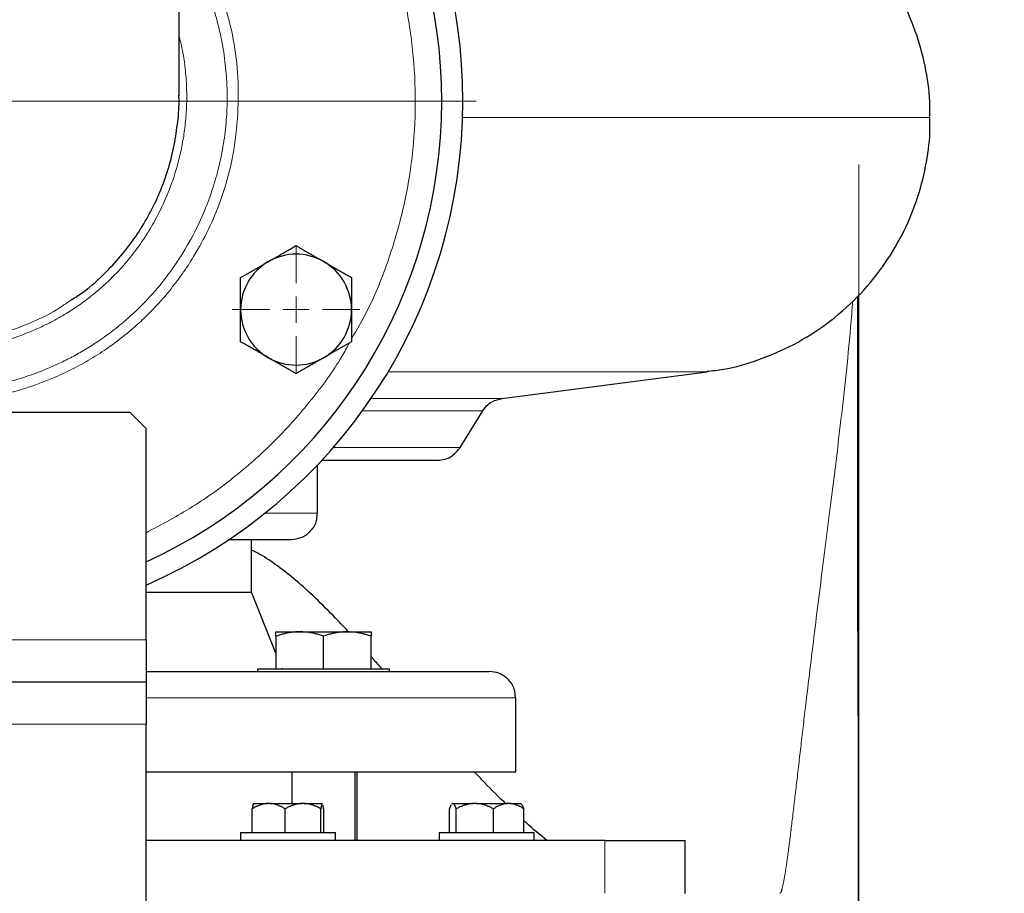
# Model space of a CAD drawing. Units: millimetres. Extents: x 0 to 420, y 0 to 297.
# Drawn here: x 250 to 260, y 215 to 224 of the extents above; entities that cross this region are included whole.
import ezdxf

# ---------------------------------------------------------------- set-up
doc = ezdxf.new("R2010")
doc.units = ezdxf.units.MM
doc.styles.add('SLDTEXTSTYLE0', font='TXT', dxfattribs={"width": 0.605})
doc.dimstyles.new('SLDDIMSTYLE0', dxfattribs={"dimtxt": 3.5, "dimasz": 3.5, "dimexe": 0, "dimexo": 0.0625, "dimgap": 0.875, "dimtad": 1, "dimlfac": 20, "dimrnd": 1e-09, "dimzin": 12, "dimdsep": 46, "dimtxsty": 'SLDTEXTSTYLE0', "dimsah": 1, "dimcen": 0.09, "dimadec": 0, "dimazin": 3, "dimtfac": 1, "dimtdec": 3, "dimtofl": 0, "dimtmove": 0, "dimatfit": 3, "dimfxl": 0, "dimfrac": 2, "dimtolj": 1, "dimtzin": 12, "dimarcsym": 0})
doc.dimstyles.new('SLDDIMSTYLE1', dxfattribs={"dimtxt": 2.568319, "dimasz": 3.5, "dimexe": 0, "dimexo": 0.0625, "dimgap": 0.64208, "dimtad": 1, "dimlfac": 20, "dimrnd": 1e-09, "dimzin": 12, "dimdsep": 46, "dimtxsty": 'SLDTEXTSTYLE0', "dimsah": 1, "dimcen": 0.09, "dimadec": 0, "dimazin": 3, "dimtfac": 1, "dimtdec": 3, "dimtmove": 0, "dimatfit": 0, "dimfxl": 0, "dimfrac": 2, "dimtolj": 1, "dimtzin": 12, "dimarcsym": 0})

# ---------------------------------------------------------------- blocks, each defined once
blk = doc.blocks.new('_D_18')
at = {"color": 7, "linetype": 'Continuous', "lineweight": 0}
for p, q in [((258.3271, 222.2005), (258.3271, 190.0095)), ((262.3271, 222.2005), (262.3271, 190.0095)), ((258.3271, 191.0095), (253.388, 191.0095)), ((262.3271, 191.0095), (258.3271, 191.0095)), ((262.3271, 191.0095), (267.2662, 191.0095))]:
    blk.add_line(p, q, dxfattribs=at)
at = {"color": 7, "linetype": 'Continuous', "lineweight": 18}
for points in [[(258.3271, 191.0095), (255.7588, 191.4046), (255.7588, 190.6144)], [(262.3271, 191.0095), (264.8954, 190.6144), (264.8954, 191.4046)]]:
    blk.add_solid(points, dxfattribs=at)
at = {"color": 7, "linetype": 'Continuous', "lineweight": 18, "insert": (258.3672, 194.4202), "char_height": 2.64583, "attachment_point": 1, "style": 'SLDTEXTSTYLE0'}
blk.add_mtext('80', dxfattribs=at)
blk = doc.blocks.new('_D_19')
at = {"color": 7, "linetype": 'Continuous', "lineweight": 0}
for p, q in [((219.3271, 222.2005), (219.3271, 190.0095)), ((258.3271, 222.2005), (258.3271, 190.0095)), ((258.3271, 191.0095), (219.3271, 191.0095))]:
    blk.add_line(p, q, dxfattribs=at)
at = {"color": 7, "linetype": 'Continuous', "lineweight": 18}
for points in [[(219.3271, 191.0095), (222.8271, 190.4711), (222.8271, 191.548)], [(258.3271, 191.0095), (254.8271, 191.548), (254.8271, 190.4711)]]:
    blk.add_solid(points, dxfattribs=at)
at = {"color": 7, "linetype": 'Continuous', "lineweight": 18, "insert": (234.8167, 195.5213), "char_height": 3.5, "attachment_point": 1, "style": 'SLDTEXTSTYLE0'}
blk.add_mtext('780', dxfattribs=at)
blk = doc.blocks.new('_D_20')
at = {"color": 7, "linetype": 'Continuous', "lineweight": 0}
for p, q in [((219.3271, 222.2005), (219.3271, 177.1133)), ((301.3271, 222.2005), (301.3271, 177.1133)), ((301.3271, 178.1133), (219.3271, 178.1133))]:
    blk.add_line(p, q, dxfattribs=at)
at = {"color": 7, "linetype": 'Continuous', "lineweight": 18}
for points in [[(219.3271, 178.1133), (222.8271, 177.5749), (222.8271, 178.6518)], [(301.3271, 178.1133), (297.8271, 178.6518), (297.8271, 177.5749)]]:
    blk.add_solid(points, dxfattribs=at)
at = {"color": 7, "linetype": 'Continuous', "lineweight": 18, "insert": (254.9799, 182.6251), "char_height": 3.5, "attachment_point": 1, "style": 'SLDTEXTSTYLE0'}
blk.add_mtext('1640', dxfattribs=at)
blk = doc.blocks.new('SW_CENTERMARKSYMBOL_137')
at = {"color": 0, "linetype": 'Continuous', "lineweight": 18}
for p, q in [((0, 0.25), (0, 0.60375)), ((0, 0), (0, 0.125)), ((-0.25, 0), (-0.60375, 0)), ((0, 0), (-0.125, 0)), ((0, 0), (0, -0.125)), ((0, 0), (0.125, 0)), ((0.25, 0), (0.60375, 0)), ((0, -0.25), (0, -0.60375))]:
    blk.add_line(p, q, dxfattribs=at)
blk = doc.blocks.new('SW_CENTERMARKSYMBOL_140')
at = {"color": 0, "linetype": 'Continuous', "lineweight": 18}
blk.add_line((0.25, 0), (5.125, 0), dxfattribs=at)

msp = doc.modelspace()

# ---------------------------------------------------------------- linework, layer by layer
at = {"color": 7, "linetype": 'Continuous', "lineweight": 25}
for p, q in [((251.88962, 222.84952), (251.88962, 227.03802)), ((258.32712, 214.62845), (258.32712, 220.9656)), ((258.32712, 206.1418), (258.32712, 220.9656)), ((254.94537, 219.98452), (256.8894, 220.23661)), ((251.42712, 219.85058), (247.72712, 219.85058)), ((251.57712, 219.70058), (251.42712, 219.85058)), ((254.55034, 219.51949), (254.76462, 219.86763)), ((251.57712, 217.70057), (251.57712, 219.70058)), ((253.20212, 218.90052), (253.20212, 219.35678)), ((252.57712, 218.15052), (252.57712, 218.65052)), ((251.57712, 218.15052), (252.57712, 218.15052)), ((252.80773, 217.574), (252.57712, 218.15052)), ((252.80773, 217.77552), (253.03273, 217.77552)), ((253.03273, 217.77552), (253.48273, 217.77552)), ((253.48273, 217.77552), (253.70773, 217.77552)), ((252.80773, 217.73533), (252.80773, 217.43052)), ((253.25773, 217.43052), (253.25773, 217.73533)), ((253.70773, 217.43052), (253.70773, 217.73533)), ((252.63273, 217.42552), (252.63273, 217.40027)), ((252.63273, 217.42552), (253.25773, 217.42552)), ((252.86712, 217.42552), (252.86512, 217.43052)), ((253.25773, 217.42552), (253.88273, 217.42552)), ((253.88273, 217.40027), (253.88273, 217.42552)), ((251.57712, 217.30057), (247.57712, 217.30057)), ((255.07712, 216.45027), (255.07712, 217.15052)), ((251.57712, 202.70052), (251.57712, 216.90057)), ((252.95799, 216.45052), (252.95799, 216.15052)), ((253.55773, 215.7964), (253.55773, 216.45052)), ((253.57712, 215.80027), (253.57712, 216.45052)), ((252.58346, 215.87552), (252.58346, 216.10052)), ((252.59548, 216.15052), (252.72788, 216.15052)), ((252.75016, 216.15052), (252.72788, 216.15052)), ((252.75016, 216.15052), (253.05115, 216.15052)), ((252.89458, 215.87552), (252.89458, 216.10052)), ((253.07531, 216.15052), (253.05115, 216.15052)), ((253.07531, 216.15052), (253.24403, 216.15052)), ((253.23188, 215.87552), (253.23188, 216.10052)), ((253.2459, 216.15052), (253.24403, 216.15052)), ((253.2459, 216.15052), (253.24655, 216.14896)), ((253.2459, 216.15052), (253.24604, 216.15052)), ((253.25805, 216.10052), (253.25805, 215.87552)), ((254.44925, 215.87552), (254.44925, 216.10052)), ((254.47662, 216.15052), (254.47054, 216.14445)), ((254.47188, 216.14311), (254.4795, 216.15052)), ((254.47662, 216.15052), (254.4795, 216.15052)), ((254.48416, 216.15052), (254.4795, 216.15052)), ((254.48416, 216.15052), (254.67811, 216.15052)), ((254.51441, 215.87552), (254.51441, 216.10052)), ((254.70336, 216.15052), (254.67811, 216.15052)), ((254.70336, 216.15052), (255.00051, 216.15052)), ((254.86706, 215.87552), (254.86706, 216.10052)), ((255.02109, 216.15052), (255.00051, 216.15052)), ((255.02109, 216.15052), (255.12717, 216.15052)), ((255.13325, 216.14445), (255.12717, 216.15052)), ((255.15454, 215.87552), (255.15454, 216.10052)), ((252.47076, 215.87552), (252.47076, 215.80027)), ((252.47076, 215.87552), (252.92076, 215.87552)), ((252.92076, 215.87552), (253.37076, 215.87552)), ((253.37076, 215.80027), (253.37076, 215.87552)), ((254.35189, 215.87552), (254.35189, 215.80027)), ((254.35189, 215.87552), (254.80189, 215.87552)), ((254.80189, 215.87552), (255.25189, 215.87552)), ((255.25189, 215.80027), (255.25189, 215.87552)), ((256.68126, 215.30023), (256.68126, 215.80077))]:
    msp.add_line(p, q, dxfattribs=at)
at = {"color": 8, "linetype": 'Continuous', "lineweight": 18}
for p, q in [((254.57465, 222.64348), (259.00212, 222.64348)), ((253.86971, 220.23661), (256.8894, 220.23661)), ((253.70872, 219.98452), (254.94537, 219.98452)), ((253.62658, 219.86763), (254.76462, 219.86763)), ((253.35002, 219.51949), (254.55034, 219.51949)), ((252.70602, 218.90052), (253.20212, 218.90052)), ((251.57712, 217.70057), (247.57712, 217.70057)), ((251.57945, 217.15052), (255.07712, 217.15052)), ((251.57712, 216.90057), (247.57712, 216.90057)), ((255.92142, 215.30052), (255.92142, 215.80052))]:
    msp.add_line(p, q, dxfattribs=at)
at = {"color": 7, "linetype": 'Continuous', "lineweight": 25}
for centre, radius, start, end in [((249.57712, 222.80052), 5, 0, 62.451454), ((249.57712, 222.80052), 4.8, 294.624318, 61.198878), ((249.57712, 222.80052), 5, 293.578178, 0), ((252.99792, 220.82552), 0.525, 60, 120), ((252.99792, 220.82552), 0.525, 120, 180), ((252.99792, 220.82552), 0.525, 0, 60), ((252.99792, 220.82552), 0.525, 180, 240), ((252.99792, 220.82552), 0.525, 300, 0), ((252.99792, 220.82552), 0.525, 240, 300)]:
    msp.add_arc(centre, radius, start, end, dxfattribs=at)
at = {"color": 8, "linetype": 'Continuous', "lineweight": 18}
for points, knots in [([(253.52292, 220.54858), (253.57553, 220.63983), (253.71228, 220.87703), (253.87691, 221.2891), (254.01967, 221.77432), (254.10553, 222.27334), (254.13626, 222.77857), (254.11047, 223.28408), (254.02924, 223.78386), (253.89147, 224.27057), (253.72453, 224.69786), (253.58221, 224.9494), (253.52292, 225.05418)], [0, 0, 0, 0, 0.0669268, 0.1739665, 0.2810918, 0.3881364, 0.4951761, 0.6023013, 0.709346, 0.8163857, 0.9235111, 1, 1, 1, 1]), ([(249.57693, 219.94954), (249.67358, 219.95218), (249.86698, 219.95746), (250.15624, 220.00366), (250.43564, 220.07703), (250.67813, 220.16719), (250.88254, 220.26231), (251.0559, 220.35795), (251.20464, 220.45411), (251.33112, 220.54699), (251.44348, 220.63821), (251.55659, 220.7403), (251.67807, 220.86308), (251.80021, 221.00314), (251.92038, 221.16145), (252.0476, 221.35463), (252.17374, 221.58576), (252.30073, 221.8883), (252.39851, 222.2378), (252.45009, 222.62893), (252.45441, 223.01403), (252.41173, 223.38414), (252.31931, 223.73918), (252.18205, 224.07997), (252.04001, 224.36067), (251.92852, 224.51375), (251.88962, 224.56717)], [0, 0, 0, 0, 0.0454755, 0.0909944, 0.1375159, 0.1812716, 0.2125827, 0.2435761, 0.2743998, 0.2958887, 0.3174171, 0.3425009, 0.367576, 0.398685, 0.4299087, 0.4610696, 0.5074995, 0.5536337, 0.6152717, 0.6777172, 0.7388287, 0.7961323, 0.8525895, 0.9109357, 0.9689208, 1, 1, 1, 1]), ([(249.57712, 220.05149), (249.65119, 220.05319), (249.79794, 220.05655), (250.01537, 220.08434), (250.23087, 220.12808), (250.44113, 220.18866), (250.61738, 220.25476), (250.76123, 220.31893), (250.88022, 220.3787), (251.00328, 220.44825), (251.13562, 220.53244), (251.25004, 220.6152), (251.35871, 220.70227), (251.45101, 220.78309), (251.582, 220.90998), (251.73209, 221.07902), (251.89796, 221.30829), (252.03524, 221.54611), (252.14092, 221.7789), (252.21806, 221.99422), (252.27597, 222.20595), (252.31774, 222.42394), (252.34167, 222.6421), (252.34791, 222.8451), (252.3397, 223.05099), (252.31433, 223.27532), (252.265, 223.5156), (252.19935, 223.73553), (252.13497, 223.90514), (252.07272, 224.04607), (252.00612, 224.17782), (251.94493, 224.28895), (251.90162, 224.35321), (251.88962, 224.37103)], [0, 0, 0, 0, 0.0371304, 0.0735563, 0.1097258, 0.1473043, 0.1831431, 0.2040103, 0.2262598, 0.249881, 0.2748576, 0.3048676, 0.3206329, 0.3446658, 0.3663519, 0.4120482, 0.4577946, 0.5080249, 0.5494583, 0.5858211, 0.6225949, 0.6594098, 0.6969965, 0.7325182, 0.7611395, 0.8002505, 0.8455811, 0.8839378, 0.9152089, 0.9364868, 0.9611553, 0.9892292, 1, 1, 1, 1]), ([(249.57712, 220.43599), (249.65076, 220.43811), (249.81026, 220.44268), (250.04719, 220.48015), (250.28054, 220.5404), (250.47625, 220.61193), (250.64315, 220.68838), (250.78494, 220.76529), (250.92091, 220.85134), (251.0524, 220.94729), (251.17354, 221.04935), (251.29445, 221.16604), (251.41146, 221.29646), (251.52712, 221.4487), (251.6312, 221.61124), (251.72129, 221.7804), (251.79344, 221.94586), (251.84963, 222.10461), (251.89251, 222.2563), (251.92557, 222.40991), (251.94945, 222.57103), (251.96186, 222.72879), (251.96405, 222.89572), (251.95452, 223.05981), (251.9323, 223.24116), (251.90462, 223.35898), (251.88962, 223.42284)], [0, 0, 0, 0, 0.050769, 0.1099704, 0.164948, 0.2167795, 0.2534407, 0.2914778, 0.3279338, 0.3643328, 0.4036602, 0.4370763, 0.4801541, 0.5243685, 0.5687981, 0.6131333, 0.6564189, 0.6931701, 0.729201, 0.7650683, 0.8014765, 0.8414654, 0.8741252, 0.9165553, 0.9547729, 1, 1, 1, 1]), ([(249.57712, 220.51505), (249.6561, 220.51738), (249.80615, 220.52182), (250.02863, 220.55654), (250.24349, 220.60954), (250.48101, 220.69531), (250.69364, 220.79508), (250.82353, 220.88587), (250.86934, 220.91789)], [0, 0, 0, 0, 0.1722791, 0.3273283, 0.4903846, 0.6544512, 0.8781455, 1, 1, 1, 1]), ([(258.26766, 220.90754), (258.26147, 220.82509), (258.24342, 220.58424), (258.20279, 220.19028), (258.15252, 219.74098), (258.10153, 219.32119), (258.05122, 218.91962), (258.00145, 218.52819), (257.95252, 218.14062), (257.90609, 217.76955), (257.86203, 217.40989), (257.82649, 217.11283), (257.79787, 216.87049), (257.77546, 216.67873), (257.75394, 216.4936), (257.73335, 216.31636), (257.7137, 216.14837), (257.69501, 215.99101), (257.6773, 215.84576), (257.66348, 215.7371), (257.65297, 215.6581), (257.64536, 215.603), (257.63795, 215.55168), (257.63073, 215.50439), (257.62369, 215.46131), (257.61687, 215.42299), (257.60768, 215.37548), (257.60141, 215.35419), (257.59714, 215.3397)], [0, 0, 0, 0, 0.031715, 0.0926497, 0.1525973, 0.2071363, 0.2586797, 0.3140032, 0.3678895, 0.4224278, 0.4765488, 0.5326276, 0.5662488, 0.6005215, 0.6354469, 0.6710266, 0.7072633, 0.7441583, 0.7817149, 0.8199354, 0.8387761, 0.8578512, 0.8771607, 0.8967049, 0.9164843, 0.9364996, 0.9567514, 1, 1, 1, 1]), ([(251.57703, 218.71389), (251.72596, 218.79276), (252.02392, 218.95058), (252.4338, 219.24838), (252.81116, 219.58585), (253.14458, 219.96592), (253.37587, 220.27636), (253.47873, 220.46747), (253.5017, 220.51017)], [0, 0, 0, 0, 0.189054, 0.3782548, 0.567315, 0.7563669, 0.9455697, 1, 1, 1, 1])]:
    msp.add_open_spline(points, degree=3, knots=knots, dxfattribs=at)
at = {"color": 7, "linetype": 'Continuous', "lineweight": 25}
for points, knots in [([(258.99666, 222.64346), (258.99787, 222.69407), (259.0018, 222.85726), (258.95904, 223.13427), (258.868, 223.46775), (258.72529, 223.78931), (258.53832, 224.08639), (258.31332, 224.3511), (258.05784, 224.57429), (257.83119, 224.7315), (257.68499, 224.79901), (257.63913, 224.82019)], [0, 0, 0, 0, 0.05603958, 0.18070089, 0.30855264, 0.4383785, 0.56884305, 0.69627288, 0.82173156, 0.94407295, 1, 1, 1, 1]), ([(250.86934, 220.91789), (250.90686, 220.94205), (251.02636, 221.01902), (251.18987, 221.1686), (251.36076, 221.35447), (251.49761, 221.53952), (251.61298, 221.73169), (251.71102, 221.93689), (251.78942, 222.15357), (251.84715, 222.37982), (251.87857, 222.60329), (251.89345, 222.76165), (251.88844, 222.8444), (251.88783, 222.8546)], [0, 0, 0, 0, 0.05866795, 0.18684858, 0.2898584, 0.3907227, 0.48901148, 0.58436686, 0.68948723, 0.79178006, 0.89089294, 0.98655765, 1, 1, 1, 1]), ([(256.88543, 220.24179), (256.93853, 220.24746), (257.10679, 220.26542), (257.38611, 220.34784), (257.71713, 220.49), (258.03083, 220.68837), (258.31502, 220.93581), (258.55381, 221.22041), (258.74166, 221.52926), (258.8784, 221.84967), (258.96345, 222.17691), (259.00229, 222.44307), (258.99834, 222.59767), (258.99717, 222.64351)], [0, 0, 0, 0, 0.0457448, 0.144971, 0.2480616, 0.3540498, 0.4617814, 0.5699812, 0.6712624, 0.7707455, 0.8674897, 0.9607098, 1, 1, 1, 1]), ([(252.73542, 221.28019), (252.74158, 221.28374), (252.75387, 221.29083), (252.77228, 221.30144), (252.79063, 221.31202), (252.80899, 221.32262), (252.82741, 221.33326), (252.84594, 221.34398), (252.87297, 221.35961), (252.90866, 221.38018), (252.95316, 221.40589), (252.98284, 221.42303), (252.99792, 221.43174)], [0, 0, 0, 0, 0.0693406, 0.1383187, 0.2071901, 0.2762074, 0.3456169, 0.4156572, 0.4865574, 0.6532667, 0.8237717, 1, 1, 1, 1]), ([(252.99792, 221.43174), (253.00552, 221.42735), (253.0206, 221.41865), (253.04315, 221.40562), (253.06543, 221.39274), (253.08752, 221.37999), (253.10946, 221.36733), (253.13489, 221.35266), (253.16372, 221.33598), (253.196, 221.31732), (253.2282, 221.29877), (253.24966, 221.28639), (253.26042, 221.28019)], [0, 0, 0, 0, 0.0889856, 0.1763264, 0.262231, 0.3469298, 0.4306753, 0.5137409, 0.6371591, 0.7584774, 0.8789763, 1, 1, 1, 1]), ([(252.47292, 221.12863), (252.48053, 221.13302), (252.4956, 221.14172), (252.51816, 221.15474), (252.54045, 221.1676), (252.56254, 221.18036), (252.58447, 221.19303), (252.60989, 221.20771), (252.63875, 221.22434), (252.67105, 221.24297), (252.70322, 221.26157), (252.72467, 221.27397), (252.73542, 221.28019)], [0, 0, 0, 0, 0.08898563, 0.17632639, 0.26223096, 0.34692983, 0.43067532, 0.51374093, 0.63715908, 0.75847745, 0.87897634, 1, 1, 1, 1]), ([(253.26042, 221.28019), (253.26658, 221.27663), (253.27886, 221.26953), (253.29725, 221.25889), (253.31559, 221.24829), (253.33395, 221.23769), (253.35238, 221.22706), (253.37093, 221.21637), (253.39797, 221.20077), (253.43364, 221.18015), (253.47815, 221.15447), (253.50783, 221.13734), (253.52292, 221.12863)], [0, 0, 0, 0, 0.0693406, 0.1383187, 0.2071901, 0.2762074, 0.3456169, 0.4156572, 0.4865574, 0.6532667, 0.8237717, 1, 1, 1, 1]), ([(252.47292, 220.82552), (252.47292, 220.83264), (252.47293, 220.84682), (252.47295, 220.86807), (252.47296, 220.88925), (252.47296, 220.91045), (252.47295, 220.93172), (252.47293, 220.95313), (252.47292, 220.98435), (252.47294, 221.02555), (252.47293, 221.07694), (252.47292, 221.11121), (252.47292, 221.12863)], [0, 0, 0, 0, 0.0693329, 0.1383039, 0.2071691, 0.2761808, 0.3455853, 0.4156213, 0.4865176, 0.6532432, 0.8237614, 1, 1, 1, 1]), ([(253.52292, 221.12863), (253.52292, 221.11985), (253.52292, 221.10245), (253.52291, 221.0764), (253.5229, 221.05066), (253.5229, 221.02516), (253.52291, 220.99982), (253.52292, 220.97047), (253.52289, 220.93716), (253.52287, 220.89987), (253.5229, 220.86271), (253.52291, 220.83794), (253.52292, 220.82552)], [0, 0, 0, 0, 0.0889878, 0.1763318, 0.2622406, 0.3469448, 0.4306967, 0.5137698, 0.6371848, 0.7584974, 0.8789878, 1, 1, 1, 1]), ([(258.32415, 214.77391), (258.32415, 214.815), (258.32417, 214.89469), (258.32416, 215.05544), (258.32413, 215.233), (258.32405, 215.43034), (258.32395, 215.64202), (258.32379, 215.863), (258.32359, 216.07797), (258.32334, 216.28149), (258.32305, 216.46914), (258.3227, 216.63482), (258.32229, 216.77642), (258.32186, 216.89251), (258.32129, 216.99098), (258.32057, 217.08688), (258.31997, 217.20734), (258.3193, 217.37051), (258.31864, 217.58352), (258.31801, 217.84075), (258.31743, 218.1447), (258.31689, 218.49778), (258.31642, 218.90215), (258.31601, 219.35941), (258.31567, 219.87079), (258.31541, 220.40623), (258.3153, 220.77476), (258.31525, 220.95146)], [0, 0, 0, 0, 0.0585027, 0.1134537, 0.1648512, 0.2126967, 0.2620664, 0.3069852, 0.3474569, 0.3834889, 0.4150876, 0.4422629, 0.463842, 0.4815045, 0.4952586, 0.5075713, 0.5231808, 0.5477603, 0.5777628, 0.613173, 0.6539704, 0.7001331, 0.751635, 0.8084504, 0.8705547, 0.9379335, 1, 1, 1, 1]), ([(252.47292, 220.52242), (252.47292, 220.5312), (252.47292, 220.5486), (252.47293, 220.57465), (252.47294, 220.60039), (252.47293, 220.62589), (252.47293, 220.65123), (252.47292, 220.68058), (252.47295, 220.71389), (252.47297, 220.75118), (252.47294, 220.78833), (252.47293, 220.81311), (252.47292, 220.82552)], [0, 0, 0, 0, 0.0889878, 0.1763318, 0.2622406, 0.3469448, 0.4306967, 0.5137698, 0.6371848, 0.7584974, 0.8789878, 1, 1, 1, 1]), ([(253.52292, 220.82552), (253.52292, 220.81841), (253.52291, 220.80422), (253.52289, 220.78298), (253.52288, 220.7618), (253.52288, 220.7406), (253.52289, 220.71933), (253.52291, 220.69792), (253.52292, 220.6667), (253.5229, 220.6255), (253.52291, 220.57411), (253.52291, 220.53984), (253.52292, 220.52242)], [0, 0, 0, 0, 0.0693329, 0.1383039, 0.2071691, 0.2761808, 0.3455853, 0.4156213, 0.4865176, 0.6532432, 0.8237614, 1, 1, 1, 1]), ([(252.73542, 220.37086), (252.72926, 220.37442), (252.71697, 220.38152), (252.69859, 220.39216), (252.68025, 220.40276), (252.66189, 220.41336), (252.64346, 220.42399), (252.62491, 220.43468), (252.59786, 220.45028), (252.5622, 220.4709), (252.51769, 220.49658), (252.48801, 220.51371), (252.47292, 220.52242)], [0, 0, 0, 0, 0.06934064, 0.13831868, 0.20719014, 0.27620737, 0.34561687, 0.41565721, 0.48655737, 0.65326675, 0.82377174, 1, 1, 1, 1]), ([(253.52292, 220.52242), (253.51531, 220.51803), (253.50024, 220.50933), (253.47768, 220.49631), (253.45539, 220.48345), (253.4333, 220.47069), (253.41137, 220.45802), (253.38595, 220.44334), (253.35709, 220.42671), (253.32479, 220.40808), (253.29262, 220.38948), (253.27117, 220.37708), (253.26042, 220.37086)], [0, 0, 0, 0, 0.0889856, 0.1763264, 0.262231, 0.3469298, 0.4306753, 0.5137409, 0.6371591, 0.7584774, 0.8789763, 1, 1, 1, 1]), ([(252.99792, 220.21931), (252.99031, 220.2237), (252.97524, 220.2324), (252.95269, 220.24543), (252.9304, 220.25831), (252.90832, 220.27106), (252.88638, 220.28372), (252.86095, 220.29839), (252.83212, 220.31507), (252.79984, 220.33373), (252.76764, 220.35228), (252.74617, 220.36466), (252.73542, 220.37086)], [0, 0, 0, 0, 0.0889856, 0.1763264, 0.262231, 0.3469298, 0.4306753, 0.5137409, 0.6371591, 0.7584774, 0.8789763, 1, 1, 1, 1]), ([(253.26042, 220.37086), (253.25426, 220.36731), (253.24197, 220.36022), (253.22356, 220.34961), (253.2052, 220.33903), (253.18685, 220.32843), (253.16843, 220.31779), (253.1499, 220.30707), (253.12286, 220.29144), (253.08718, 220.27087), (253.04268, 220.24516), (253.013, 220.22802), (252.99792, 220.21931)], [0, 0, 0, 0, 0.0693406, 0.1383187, 0.2071901, 0.2762074, 0.3456169, 0.4156572, 0.4865574, 0.6532667, 0.8237717, 1, 1, 1, 1]), ([(254.76232, 219.86382), (254.77457, 219.88132), (254.7994, 219.91677), (254.86196, 219.96456), (254.91665, 219.97732), (254.94979, 219.98505)], [0, 0, 0, 0, 0.2773, 0.5620817, 1, 1, 1, 1]), ([(254.33743, 219.40052), (254.3613, 219.40259), (254.40981, 219.40679), (254.4905, 219.44401), (254.52944, 219.49378), (254.55296, 219.52385)], [0, 0, 0, 0, 0.2771289, 0.5633018, 1, 1, 1, 1]), ([(253.23462, 219.40052), (253.32787, 219.40052), (253.51735, 219.40052), (253.75657, 219.40052), (253.96104, 219.40052), (254.12313, 219.40052), (254.24113, 219.40052), (254.3178, 219.40052), (254.33062, 219.40052), (254.33703, 219.40052)], [0, 0, 0, 0, 0.139038, 0.2825317, 0.4260253, 0.569519, 0.7130127, 0.8565063, 1, 1, 1, 1]), ([(252.95212, 218.65052), (252.98358, 218.654), (253.04909, 218.66124), (253.13601, 218.72119), (253.19389, 218.80679), (253.19745, 218.87223), (253.19896, 218.90004)], [0, 0, 0, 0, 0.2407385, 0.5013119, 0.7880879, 1, 1, 1, 1]), ([(252.35616, 218.65052), (252.3965, 218.65052), (252.52213, 218.65052), (252.68146, 218.65052), (252.83099, 218.65052), (252.92694, 218.65052), (252.94335, 218.65052), (252.95155, 218.65052)], [0, 0, 0, 0, 0.1057342, 0.3292365, 0.552751, 0.7764949, 1, 1, 1, 1]), ([(253.49429, 217.77552), (253.48567, 217.78486), (253.44517, 217.82871), (253.34211, 217.93649), (253.18671, 218.09224), (253.00376, 218.25905), (252.82791, 218.39688), (252.68837, 218.49519), (252.60358, 218.53568), (252.57712, 218.54831)], [0, 0, 0, 0, 0.0312246, 0.1467251, 0.3654815, 0.5709529, 0.7566966, 0.9240632, 1, 1, 1, 1]), ([(253.03273, 217.77552), (253.02745, 217.77548), (253.01692, 217.7754), (253.00116, 217.77475), (252.98544, 217.77371), (252.96971, 217.77224), (252.95392, 217.77035), (252.93802, 217.76803), (252.91484, 217.76409), (252.88426, 217.75763), (252.84611, 217.74766), (252.82066, 217.73949), (252.80773, 217.73533)], [0, 0, 0, 0, 0.0693303, 0.1382982, 0.2071597, 0.276167, 0.3455664, 0.4155965, 0.4864862, 0.653218, 0.8237464, 1, 1, 1, 1]), ([(252.80773, 217.73533), (252.80773, 217.73747), (252.80773, 217.74169), (252.80774, 217.74746), (252.80774, 217.75273), (252.80774, 217.75747), (252.80773, 217.76167), (252.80773, 217.76594), (252.80775, 217.76994), (252.80777, 217.77315), (252.80775, 217.77516), (252.80773, 217.7754), (252.80773, 217.77552)], [0, 0, 0, 0, 0.0889913, 0.176339, 0.2622518, 0.3469602, 0.4307166, 0.5137945, 0.6372037, 0.7585104, 0.8789945, 1, 1, 1, 1]), ([(253.25773, 217.73533), (253.25121, 217.73747), (253.23829, 217.74169), (253.21895, 217.74746), (253.19985, 217.75273), (253.18091, 217.75747), (253.16211, 217.76167), (253.14031, 217.76595), (253.1156, 217.76994), (253.08793, 217.77315), (253.06034, 217.77516), (253.04194, 217.7754), (253.03273, 217.77552)], [0, 0, 0, 0, 0.08899841, 0.17635157, 0.26226823, 0.346979, 0.4307363, 0.51381379, 0.63721271, 0.75851289, 0.87899409, 1, 1, 1, 1]), ([(253.48273, 217.77552), (253.47745, 217.77548), (253.46691, 217.7754), (253.45114, 217.77475), (253.43541, 217.77371), (253.41967, 217.77224), (253.40389, 217.77035), (253.38801, 217.76803), (253.36484, 217.76409), (253.33424, 217.75763), (253.2961, 217.74766), (253.27066, 217.73949), (253.25773, 217.73533)], [0, 0, 0, 0, 0.0693303, 0.1382982, 0.2071597, 0.276167, 0.3455664, 0.4155965, 0.4864862, 0.653218, 0.8237464, 1, 1, 1, 1]), ([(253.70773, 217.73533), (253.70121, 217.73747), (253.68828, 217.74169), (253.66894, 217.74746), (253.64983, 217.75273), (253.6309, 217.75747), (253.6121, 217.76167), (253.59031, 217.76595), (253.56557, 217.76994), (253.53789, 217.77315), (253.51032, 217.77516), (253.49194, 217.7754), (253.48273, 217.77552)], [0, 0, 0, 0, 0.0889984, 0.1763516, 0.2622682, 0.346979, 0.4307363, 0.5138138, 0.6372127, 0.7585129, 0.8789941, 1, 1, 1, 1]), ([(253.70773, 217.77552), (253.70772, 217.77548), (253.70772, 217.7754), (253.7077, 217.77475), (253.70769, 217.77371), (253.70769, 217.77224), (253.7077, 217.77035), (253.70772, 217.76803), (253.70773, 217.76409), (253.70771, 217.75763), (253.70772, 217.74766), (253.70772, 217.73949), (253.70773, 217.73533)], [0, 0, 0, 0, 0.0693273, 0.138293, 0.2071528, 0.2761592, 0.3455584, 0.415589, 0.4864798, 0.6532171, 0.8237477, 1, 1, 1, 1]), ([(251.57712, 217.70057), (251.57712, 217.64821), (251.57712, 217.59588), (251.57712, 217.49913), (251.57712, 217.45476), (251.57712, 217.38071), (251.57712, 217.35106), (251.57712, 217.31099), (251.57712, 217.30057), (251.57712, 217.30057)], [0, 0, 0, 0, 0.25, 0.25, 0.5, 0.5, 0.75, 0.75, 1, 1, 1, 1]), ([(253.81072, 217.42552), (253.8051, 217.43191), (253.77129, 217.4703), (253.73662, 217.50885), (253.70773, 217.54099)], [0, 0, 0, 0, 0.1663582, 1, 1, 1, 1]), ([(251.57712, 217.40052), (251.71866, 217.40052), (252.01687, 217.40052), (252.44449, 217.40052), (252.86078, 217.40052), (253.24534, 217.40052), (253.5951, 217.40052), (253.90656, 217.40052), (254.17683, 217.40052), (254.40322, 217.40052), (254.58393, 217.40052), (254.71599, 217.40052), (254.80271, 217.40052), (254.81843, 217.40052), (254.82629, 217.40052)], [0, 0, 0, 0, 0.075891, 0.1599009, 0.2439108, 0.3279207, 0.4119307, 0.4959406, 0.5799505, 0.6639604, 0.7479703, 0.8319802, 0.9159901, 1, 1, 1, 1]), ([(255.074, 217.15072), (255.07249, 217.17863), (255.06893, 217.24417), (255.01101, 217.32986), (254.92409, 217.38981), (254.85858, 217.39705), (254.82712, 217.40052)], [0, 0, 0, 0, 0.21249377, 0.49905805, 0.75943919, 1, 1, 1, 1]), ([(251.57712, 217.30057), (251.57712, 217.30057), (251.57712, 217.29016), (251.57712, 217.25009), (251.57712, 217.22044), (251.57712, 217.14639), (251.57712, 217.10202), (251.57712, 217.00527), (251.57712, 216.95293), (251.57712, 216.90057)], [0, 0, 0, 0, 0.25, 0.25, 0.5, 0.5, 0.75, 0.75, 1, 1, 1, 1]), ([(251.57712, 216.45052), (251.61214, 216.45052), (251.81704, 216.45052), (252.17298, 216.45052), (252.63793, 216.45052), (253.07182, 216.45052), (253.47248, 216.45052), (253.83551, 216.45052), (254.15755, 216.45052), (254.4355, 216.45052), (254.66658, 216.45052), (254.84892, 216.45052), (254.97948, 216.45052), (255.0618, 216.45052), (255.07201, 216.45052), (255.07712, 216.45052)], [0, 0, 0, 0, 0.0168882, 0.0988142, 0.1807402, 0.2626662, 0.3445921, 0.4265181, 0.5084441, 0.5903701, 0.6722961, 0.7542221, 0.836148, 0.918074, 1, 1, 1, 1]), ([(254.98221, 216.15052), (254.97701, 216.15538), (254.90263, 216.2248), (254.8038, 216.32534), (254.70886, 216.42623), (254.68599, 216.45052)], [0, 0, 0, 0, 0.0540051, 0.7721577, 1, 1, 1, 1]), ([(252.72788, 216.15052), (252.7245, 216.15031), (252.71775, 216.14989), (252.70766, 216.14869), (252.69757, 216.14707), (252.68748, 216.145), (252.67734, 216.14248), (252.66714, 216.13951), (252.65219, 216.13455), (252.63246, 216.12665), (252.60792, 216.11478), (252.59174, 216.10535), (252.58346, 216.10052)], [0, 0, 0, 0, 0.06701702, 0.13395054, 0.20106601, 0.26862264, 0.33687095, 0.40605062, 0.47638883, 0.64401198, 0.81791818, 1, 1, 1, 1]), ([(252.59497, 216.14896), (252.59317, 216.14586), (252.58916, 216.1389), (252.58549, 216.11419), (252.58346, 216.10052)], [0, 0, 0, 0, 0.4470338, 1, 1, 1, 1]), ([(252.89458, 216.10052), (252.8904, 216.103), (252.88214, 216.1079), (252.86971, 216.11467), (252.85742, 216.1209), (252.84524, 216.12655), (252.83313, 216.13164), (252.81915, 216.13688), (252.80331, 216.14191), (252.78556, 216.14622), (252.76788, 216.14925), (252.75606, 216.1501), (252.75016, 216.15052)], [0, 0, 0, 0, 0.0922832, 0.1823126, 0.2702911, 0.3564443, 0.4410214, 0.524295, 0.6464341, 0.765559, 0.8829555, 1, 1, 1, 1]), ([(253.05115, 216.15052), (253.04749, 216.15031), (253.04017, 216.14989), (253.02921, 216.14869), (253.01828, 216.14707), (253.00733, 216.145), (252.99635, 216.14248), (252.9853, 216.13951), (252.9691, 216.13455), (252.94769, 216.12665), (252.92109, 216.11478), (252.90355, 216.10535), (252.89458, 216.10052)], [0, 0, 0, 0, 0.067017, 0.1339505, 0.201066, 0.2686226, 0.336871, 0.4060506, 0.4763888, 0.644012, 0.8179182, 1, 1, 1, 1]), ([(253.23188, 216.10052), (253.22735, 216.103), (253.21839, 216.1079), (253.20491, 216.11467), (253.19159, 216.1209), (253.17838, 216.12655), (253.16525, 216.13164), (253.1501, 216.13688), (253.13292, 216.14191), (253.11367, 216.14622), (253.0945, 216.14925), (253.0817, 216.1501), (253.07531, 216.15052)], [0, 0, 0, 0, 0.09228322, 0.18231263, 0.27029109, 0.35644429, 0.44102138, 0.52429502, 0.64643408, 0.76555895, 0.88295549, 1, 1, 1, 1]), ([(253.24403, 216.15052), (253.24374, 216.15031), (253.24317, 216.14989), (253.24231, 216.14869), (253.24146, 216.14707), (253.24061, 216.145), (253.23976, 216.14248), (253.23891, 216.13951), (253.23766, 216.13455), (253.23599, 216.12665), (253.23393, 216.11478), (253.23257, 216.10535), (253.23188, 216.10052)], [0, 0, 0, 0, 0.067017, 0.1339505, 0.201066, 0.2686226, 0.336871, 0.4060506, 0.4763888, 0.644012, 0.8179182, 1, 1, 1, 1]), ([(253.25805, 216.10052), (253.2577, 216.103), (253.25701, 216.1079), (253.25596, 216.11467), (253.25492, 216.1209), (253.2539, 216.12655), (253.25288, 216.13167), (253.2522, 216.13462), (253.25186, 216.13609)], [0, 0, 0, 0, 0.1760139, 0.3477291, 0.5155324, 0.6798544, 0.8411703, 1, 1, 1, 1]), ([(254.46464, 216.13606), (254.46392, 216.13481), (254.46247, 216.13229), (254.46031, 216.12802), (254.45813, 216.12336), (254.45593, 216.11827), (254.45372, 216.11277), (254.45148, 216.10687), (254.45, 216.10265), (254.44925, 216.10052)], [0, 0, 0, 0, 0.1359959, 0.2737646, 0.4136388, 0.5559269, 0.7009134, 0.8488586, 1, 1, 1, 1]), ([(254.51441, 216.10052), (254.51354, 216.103), (254.51181, 216.1079), (254.50921, 216.11467), (254.50664, 216.1209), (254.50408, 216.12655), (254.50154, 216.13164), (254.49861, 216.13688), (254.49531, 216.14191), (254.4916, 216.14622), (254.48788, 216.14925), (254.4854, 216.1501), (254.48416, 216.15052)], [0, 0, 0, 0, 0.0922832, 0.1823126, 0.2702911, 0.3564443, 0.4410214, 0.524295, 0.6464341, 0.765559, 0.8829555, 1, 1, 1, 1]), ([(254.67811, 216.15052), (254.67428, 216.15031), (254.66663, 216.14989), (254.65518, 216.14869), (254.64375, 216.14707), (254.63231, 216.145), (254.62082, 216.14248), (254.60927, 216.13951), (254.59232, 216.13455), (254.56995, 216.12665), (254.54213, 216.11478), (254.52379, 216.10535), (254.51441, 216.10052)], [0, 0, 0, 0, 0.067017, 0.1339505, 0.201066, 0.2686226, 0.336871, 0.4060506, 0.4763888, 0.644012, 0.8179182, 1, 1, 1, 1]), ([(254.86706, 216.10052), (254.86232, 216.103), (254.85296, 216.1079), (254.83887, 216.11467), (254.82494, 216.1209), (254.81113, 216.12655), (254.79741, 216.13164), (254.78156, 216.13688), (254.76361, 216.14191), (254.74349, 216.14622), (254.72344, 216.14925), (254.71005, 216.1501), (254.70336, 216.15052)], [0, 0, 0, 0, 0.09228322, 0.18231263, 0.27029109, 0.35644429, 0.44102138, 0.52429502, 0.64643408, 0.76555895, 0.88295549, 1, 1, 1, 1]), ([(255.00051, 216.15052), (254.99738, 216.15031), (254.99114, 216.14989), (254.98181, 216.14869), (254.97248, 216.14707), (254.96315, 216.145), (254.95379, 216.14248), (254.94438, 216.13951), (254.93057, 216.13455), (254.91233, 216.12665), (254.88965, 216.11478), (254.8747, 216.10535), (254.86706, 216.10052)], [0, 0, 0, 0, 0.067017, 0.1339505, 0.201066, 0.2686226, 0.336871, 0.4060506, 0.4763888, 0.644012, 0.8179182, 1, 1, 1, 1]), ([(255.15454, 216.10052), (255.15068, 216.103), (255.14305, 216.1079), (255.13156, 216.11467), (255.1202, 216.1209), (255.10894, 216.12655), (255.09775, 216.13164), (255.08484, 216.13688), (255.07019, 216.14191), (255.05378, 216.14622), (255.03745, 216.14925), (255.02654, 216.1501), (255.02109, 216.15052)], [0, 0, 0, 0, 0.0922832, 0.1823126, 0.2702911, 0.3564443, 0.4410214, 0.524295, 0.6464341, 0.765559, 0.8829555, 1, 1, 1, 1]), ([(255.15454, 216.10052), (255.14952, 216.11464), (255.14227, 216.13499), (255.13434, 216.1412), (255.13191, 216.14311)], [0, 0, 0, 0, 0.69313214, 1, 1, 1, 1]), ([(255.37301, 215.80052), (255.30788, 215.85393), (255.23605, 215.91284), (255.1615, 215.98282), (255.15454, 215.98936)], [0, 0, 0, 0, 0.9065621, 1, 1, 1, 1]), ([(255.92142, 215.80052), (255.77678, 215.80052), (255.4875, 215.80052), (254.97982, 215.80052), (254.42043, 215.80052), (253.80545, 215.80052), (253.14002, 215.80052), (252.42024, 215.80052), (251.89706, 215.80052), (251.60224, 215.80052), (251.57712, 215.80052)], [0, 0, 0, 0, 0.1409809, 0.2819619, 0.4229428, 0.5639237, 0.7049047, 0.8458856, 0.9868665, 1, 1, 1, 1]), ([(255.92142, 215.80052), (256.17144, 215.80052), (256.362, 215.80052), (256.61691, 215.80052), (256.68126, 215.80052), (256.68126, 215.80052)], [0, 0, 0, 0, 0.5, 0.5, 1, 1, 1, 1]), ([(257.59714, 215.3397), (257.59574, 215.33406), (257.58833, 215.30422), (257.58213, 215.30218), (257.57711, 215.30053)], [0, 0, 0, 0, 0.1888005, 1, 1, 1, 1])]:
    msp.add_open_spline(points, degree=3, knots=knots, dxfattribs=at)

# ---------------------------------------------------------------- block references
at = {"color": 7, "linetype": 'Continuous', "lineweight": 0}
for name, p in [('SW_CENTERMARKSYMBOL_140', (249.57712, 222.80052)), ('SW_CENTERMARKSYMBOL_137', (252.99792, 220.82552))]:
    msp.add_blockref(name, p, dxfattribs=at)

# ---------------------------------------------------------------- dimensions: what is measured, and where the dimension line sits
at = {"color": 7, "linetype": 'Continuous', "lineweight": 18}
for base, p1, p2, dimstyle, picture, middle in [((219.32712, 191.00952), (258.32712, 222.30052), (219.32712, 222.30052), 'SLDDIMSTYLE0', '_D_19', (238.82712, 191.00952)), ((219.32712, 178.11334), (301.32712, 222.30052), (219.32712, 222.30052), 'SLDDIMSTYLE0', '_D_20', (260.32712, 178.11334)), ((258.32712, 191.00952), (262.32712, 222.30052), (258.32712, 222.30052), 'SLDDIMSTYLE1', '_D_18', (260.32712, 191.00952))]:
    dim = msp.add_linear_dim(base=base, p1=p1, p2=p2, dimstyle=dimstyle, dxfattribs=at)
    dim.commit()
    dim.dimension.update_dxf_attribs({"geometry": picture, "text_midpoint": middle, "dimtype": 160})

doc.saveas('drawing.dxf')
